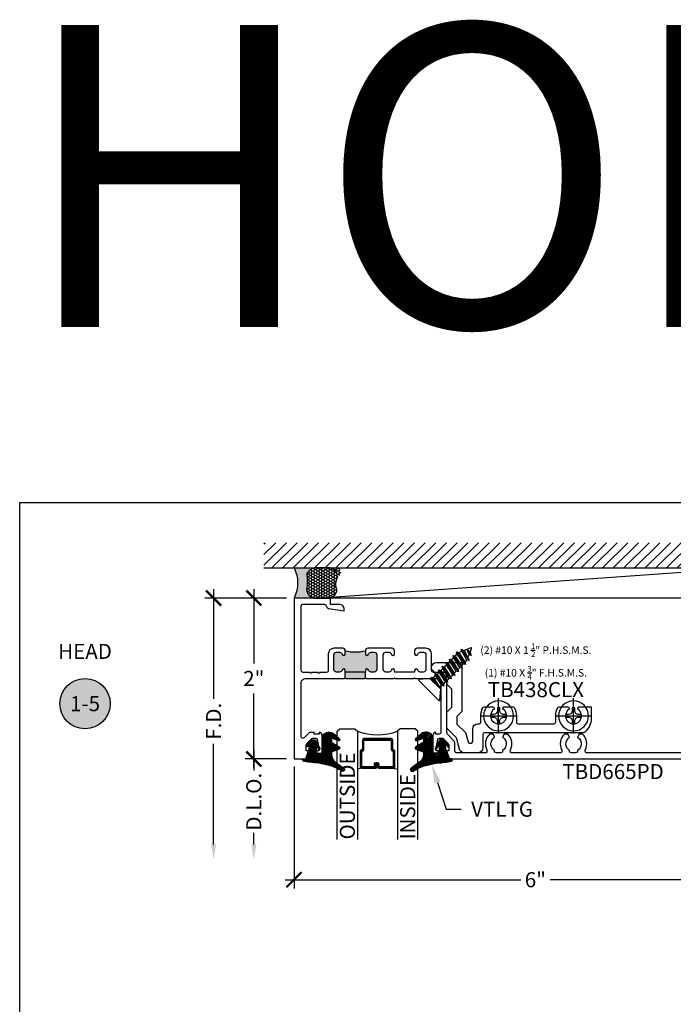
# Model space of a CAD drawing. Units: inches. Extents: x 0 to 341, y -1 to 43.
# Drawn here: x 38 to 46, y 31 to 43 of the extents above; entities that cross this region are included whole.
import ezdxf
from ezdxf import colors
from ezdxf.entities.mleader import LeaderData, LeaderLine
from ezdxf.enums import TextEntityAlignment as Align
from ezdxf.math import Vec2, Vec3

# ---------------------------------------------------------------- set-up
doc = ezdxf.new("R2010")
doc.units = ezdxf.units.IN
doc.header["$LTSCALE"] = 0.25
doc.header["$MEASUREMENT"] = 0
for name, color, linetype in [('Arcadia-Dim', 4, 'Continuous'), ('Arcadia-Profile', 6, 'Continuous'), ('Arcadia-Shade', 8, 'Continuous'), ('Arcadia-Symb', 7, 'Continuous'), ('Arcadia-Symb-Text', 3, 'Continuous'), ('Arcadia-Text', 3, 'Continuous')]:
    doc.layers.add(name, color=color, linetype=linetype)
doc.layers.add('Arcadia-Mview', color=6, linetype='Continuous', plot=False)
doc.styles.get("Standard").update_dxf_attribs({"font": 'ARIALN.TTF'})
doc.dimstyles.new('Arcadia-2', dxfattribs={"dimscale": 2, "dimtxt": 0.0938, "dimasz": 0.0938, "dimexe": 0.0546, "dimexo": 0.0469, "dimgap": 0.0469, "dimtad": 0, "dimtih": 1, "dimdec": 4, "dimzin": 3, "dimdsep": 46, "dimlunit": 4, "dimtxsty": 'Standard', "dimblk": 'ARCHTICK', "dimcen": 0.0469, "dimdle": 0.0546, "dimclrd": 256, "dimclre": 256, "dimclrt": 256, "dimadec": 0, "dimazin": 0, "dimtfac": 0.75, "dimtdec": 4, "dimtix": 1, "dimtmove": 2, "dimatfit": 3, "dimfxl": 1, "dimtolj": 1, "dimtzin": 3, "dimlwd": -3, "dimlwe": -3, "dimarcsym": 0})

# ---------------------------------------------------------------- blocks, each defined once
blk = doc.blocks.new('*U61')
at = {"layer": 'Arcadia-Profile'}
h = blk.add_hatch(color=256, dxfattribs=at)
edge = h.paths.add_edge_path()
edge.add_line((-2.127927463862888e-16, 0.3750000000000013), (-0.2561978488290509, 0.3750000000000013))
edge.add_arc((-0.29687777996701, 0.2172425456151554), 0.1629179892196556, 35.125767951114085, 75.54049043261023, ccw=False)
edge.add_arc((-0.1891877120709747, 0.2930007706583726), 0.0312499999999845, -9.589877105315225, 35.125767951116984, ccw=False)
edge.add_arc((0.3231379503014351, 0.2064404742972084), 0.4883366330377227, 170.4101228946807, 190.9855794753516)
edge.add_arc((-0.2710315728123671, 0.1106123631241158), 0.1148149856163851, -74.4499340415818, 1.3823096407652997, ccw=False)
edge.add_line((-0.2402519359356223, 3.381508036541725e-13), (-4.478639681337881e-13, 3.381508036541725e-13))
edge.add_arc((0.3731777901716714, 0.1874999999997242), 0.4176337068263481, 153.3231490947053, 206.6768509051579, ccw=False)
at = {"layer": 'Arcadia-Shade', "lineweight": -3}
h = blk.add_hatch(dxfattribs=at)
h.set_pattern_fill('HONEY', color=256, scale=0.1666666666666666)
h.set_pattern_definition([(0, (0, 0), (0.03124999999999999, 0.0180421959121758), [0.02083333333333333, -0.04166666666666666]), (120, (0, 0), (-0.03124999999999998, 0.0180421959121758), [0.02083333333333333, -0.04166666666666665]), (59.99999999999999, (0, 0), (6.938893903907227e-18, 0.03608439182435161), [-0.04166666666666666, 0.02083333333333333])])
h.paths.add_polyline_path([(-0.1562500000000304, 0.1133821040536934, -0.09001934690241765), (-0.1583744156327502, 0.2877946912689347, 0.1976228614784662), (-0.1636286172469876, 0.3109811814372582, 0.3863479039469511), (-0.3774029638411894, 0.3588686942368198, 0.246038284005315), (-0.4671145600080555, 0.3680490913405169, 0.6930500567555822), (-0.5865637049108259, 0.2896998368537114, -0.3815087821891778), (-0.528610347021655, 0.1199428811052637, 0.1971983639969435), (-0.5291107394218533, 0.07249129028393798, 0.3883857508250734), (-0.379437106893646, -2.914335439641036e-15), (-0.2402519359368232, -2.914335439641036e-15, 0.3435090603726144)])
at = {"layer": 'Arcadia-Profile'}
blk.add_lwpolyline([(-0.5323692901014043, 0.2329292479401072, -0.1073450320601699), (-0.5389995510678091, 0.2586179536280532, -0.3204104769671941), (-0.4671145600080555, 0.3680490913405169, -0.09541692369342575), (-0.4310222997766036, 0.3750000000000013), (-0.2561978488290509, 0.3750000000000013, -0.1781934081275193), (-0.1636286172469876, 0.3109811814372582, -0.1976228614784485), (-0.1583744156327498, 0.2877946912689368, 0.09001934690241879), (-0.1562500000000304, 0.1133821040536933, -0.3435090603726143), (-0.2402519359368231, -2.909709510369159e-15), (-0.4498642031786138, -2.909709510369159e-15, -0.2294187004830065), (-0.5291107394218533, 0.07249129028393798, -0.1971983639969396), (-0.5286103470216553, 0.1199428811052629, 0.2200532177358061)], format="xyb", close=True, dxfattribs=at)
blk.add_arc((0.3731777901704909, 0.1874999999999978), 0.4176337068251677, 153.3231490946661, 206.6768509053331, dxfattribs=at)
blk = doc.blocks.new('Keynote')
at = {"layer": 'Arcadia-Symb', "lineweight": -3}
h = blk.add_hatch(color=8, dxfattribs=at)
h.dxf.hatch_style = 1
edge = h.paths.add_edge_path()
edge.add_arc((0, -1.387778780781446e-17), 0.15625, 0, 360)
at = {"layer": 'Defpoints', "lineweight": -3}
blk.add_circle((0, 0), 0.15625, dxfattribs=at)
at = {"layer": 'Arcadia-Symb-Text'}
blk.add_attdef('KEYNOTE_BUBBLE', text='', height=0.09375, dxfattribs=at).set_placement((0, 0), align=Align.MIDDLE_CENTER)
blk = doc.blocks.new('*U41')
at = {"layer": 'Arcadia-Shade', "lineweight": -3}
h = blk.add_hatch(dxfattribs=at)
h.set_pattern_fill('ANSI31', color=256, scale=0.1, style=0)
h.set_pattern_definition([(45, (0, 0), (-0.008838834764831846, 0.008838834764831846), [])])
edge = h.paths.add_edge_path()
edge.add_arc((0.1930899357013766, -0.045324832337133), 0.1249999999999966, 125.00075327002571, 180.0000000000018, ccw=False)
edge.add_line((0.121391534985392, 0.05706823058594424), (0.2229322594844447, 0.1281698008123655))
edge.add_arc((0.2092585100351416, 0.1449994056357135), 0.02168425748123221, 309.0932345081797, 483.4163034771272)
edge.add_arc((-0.2035888120187801, 0.8408315677989349), 0.7874303081500544, 288.0104160087418, 300.60598243126765, ccw=False)
edge.add_line((0.03987667464042488, 0.09198509020884416), (-0.106751018358004, 0.06203755659599786))
edge.add_arc((-0.05505205910624247, -1.0326408983833), 1.095898582070247, 92.70392900658544, 101.9167694206917)
edge.add_arc((-0.2759758082084662, 0.0252536965275478), 0.01535506178642695, 110.46620529193, 273.7262407103855)
edge.add_line((-0.2749778929749027, 0.009931095976348558), (-0.2419909883268758, 0.01207943460505589))
edge.add_line((-0.2419909883268758, 0.01207943460505589), (-0.2139341500186092, -0.09547177890997283))
edge.add_line((-0.2139341500186092, -0.09547177890997283), (-0.1989341500186086, -0.1824594630079162))
edge.add_line((-0.1989341500186086, -0.1824594630079162), (-0.2311258031423975, -0.1422244019355254))
edge.add_arc((-0.2389341500186042, -0.1484717789099719), 0.01000000000000051, 38.66293773251981, 218.6629377325198)
edge.add_line((-0.2467424968948109, -0.1547191558844183), (-0.1909341500186059, -0.2244717789099724))
edge.add_line((-0.1909341500186059, -0.2244717789099724), (-0.1339341500186109, -0.2244717789099706))
edge.add_line((-0.1339341500186109, -0.2244717789099706), (-0.07520418150034658, -0.1193490373273658))
edge.add_arc((-0.0839341500186137, -0.1144717789099712), 0.00999999999999909, 330.808782964728, 510.808782964728)
edge.add_line((-0.09266411853688084, -0.1095945204925766), (-0.1239341500186057, -0.165565799239495))
edge.add_line((-0.1239341500186057, -0.165565799239495), (-0.1239341500186057, -0.0674717789099688))
edge.add_arc((-0.1139341500186077, -0.0674717789099688), 0.00999999999999801, 90, 180, ccw=False)
edge.add_line((-0.1139341500186077, -0.05747177890997079), (-0.04791006429861966, -0.05747177890997079))
edge.add_line((-0.04791006429861966, -0.05747177890997079), (-0.04791006429860545, -0.2622443743267731))
edge.add_line((-0.04791006429860545, -0.2622443743267731), (-0.02715172557952172, -0.2957724005653937))
edge.add_arc((0.03755894192545722, -0.2257310205234546), 0.09535861475042133, 227.2654064204752, 321.2329670806935)
edge.add_line((0.1119098987719838, -0.2854403215001469), (0.1673754296168397, -0.2371817166338772))
edge.add_arc((0.1586470429807197, -0.2268912382624911), 0.01349365326298119, 310.3046190222553, 452.7011500885028)
edge.add_line((0.1580111343133836, -0.2134125774036235), (0.08135680564623726, -0.2399083014769765))
edge.add_arc((0.07808993570137604, -0.2304569756036779), 0.009999999999996038, 179.9999999999804, 289.0678124081176, ccw=False)
edge.add_line((0.06808993570138, -0.2304569756036745), (0.06808993570138, -0.1987043645071846))
edge.add_arc((0.07808993570137977, -0.1987043645071829), 0.009999999999999773, 120.0699334952347, 180.00000000001, ccw=False)
edge.add_line((0.07307936898438072, -0.1900502197675511), (0.1645538066225498, -0.1370884556099945))
edge.add_arc((0.1570379565470575, -0.1241072385005427), 0.01500000000000011, 300.0699334952062, 429.4721607270205)
edge.add_line((0.1622978933978345, -0.1100597097383069), (0.07458331113419092, -0.07721598530763174))
edge.add_arc((0.07808993570137596, -0.06785096613281243), 0.009999999999995953, 179.999999999982, 249.4721607270096, ccw=False)
edge.add_line((0.06808993570138, -0.06785096613280928), (0.06808993570138, -0.04532483233713691))
edge = h.paths.add_edge_path(flags=16)
edge.add_arc((0, 0), 0.01190872583356051, 0, 360)
at = {"layer": 'Arcadia-Profile'}
blk.add_lwpolyline([(0.06808993570138, -0.04532483233713691, -0.2446949596688797), (0.121391534985392, 0.05706823058594424), (0.2229322594844447, 0.1281698008123655, 0.9516472527335749), (0.1973165931990764, 0.1630990643284314, -0.05501392621045923), (0.03987667464042488, 0.09198509020884416), (-0.106751018358004, 0.06203755659599786, 0.04022026634964971), (-0.2813447799423514, 0.03963952514413194, 0.8636340776858032), (-0.2749778929749027, 0.009931095976348558), (-0.2419909883268758, 0.01207943460505589), (-0.2139341500186092, -0.09547177890997283), (-0.1989341500186086, -0.1824594630079162), (-0.2311258031423975, -0.1422244019355254, 0.9999999999999999), (-0.2467424968948109, -0.1547191558844183), (-0.1909341500186059, -0.2244717789099724), (-0.1339341500186109, -0.2244717789099706), (-0.07520418150034658, -0.1193490373273658, 1.000000000000001), (-0.09266411853688084, -0.1095945204925766), (-0.1239341500186057, -0.165565799239495), (-0.1239341500186057, -0.0674717789099688, -0.414213562373095), (-0.1139341500186077, -0.05747177890997079), (-0.04791006429861966, -0.05747177890997079), (-0.04791006429860545, -0.2622443743267731), (-0.02715172557952172, -0.2957724005653937, 0.4346440815604416), (0.1119098987719838, -0.2854403215001469), (0.1673754296168397, -0.2371817166338772, 0.7159067891577939), (0.1580111343133836, -0.2134125774036235), (0.08135680564623726, -0.2399083014769765, -0.5154082748586721), (0.06808993570138, -0.2304569756036745), (0.06808993570138, -0.1987043645071846, -0.2676221684807475), (0.07307936898438072, -0.1900502197675511), (0.1645538066225498, -0.1370884556099945, 0.6334094688063163), (0.1622978933978345, -0.1100597097383069), (0.07458331113419092, -0.07721598530763174, -0.3127685263671316), (0.06808993570138, -0.06785096613280928)], format="xyb", close=True, dxfattribs=at)
blk.add_circle((0, 0), 0.01190872583356051, dxfattribs=at)
blk = doc.blocks.new('_ArchTick')
at = {"color": 0, "linetype": 'ByBlock', "lineweight": -3, "const_width": 0.15}
blk.add_lwpolyline([(-0.5, -0.5), (0.5, 0.5)], dxfattribs=at)
blk = doc.blocks.new('*D139')
at = {"layer": 'Arcadia-Dim', "lineweight": -3, "transparency": 16777216}
for p, q in [((41.40995000054699, 34.037025585864), (41.40995000054699, 32.521625585864)), ((47.40995000054699, 34.037025585864), (47.40995000054699, 32.521625585864)), ((41.30075000054699, 32.630825585864), (44.22714877271616, 32.630825585864)), ((47.51915000054699, 32.630825585864), (44.59275122837782, 32.630825585864))]:
    blk.add_line(p, q, dxfattribs=at)
at = {"layer": 'Defpoints', "color": 0, "lineweight": -3, "transparency": 16777216}
for p in [(41.40995000054699, 34.130825585864), (47.40995000054699, 34.130825585864), (41.40995000054699, 32.630825585864)]:
    blk.add_point(p, dxfattribs=at)
at = {"layer": 'Arcadia-Dim', "lineweight": -3, "transparency": 16777216, "xscale": 0.1876, "yscale": 0.1876, "zscale": 0.1876, "rotation": 180}
blk.add_blockref('_ArchTick', (41.40995000054699, 32.630825585864), dxfattribs=at)
at = {"layer": 'Arcadia-Dim', "lineweight": -3, "transparency": 16777216, "xscale": 0.1876, "yscale": 0.1876, "zscale": 0.1876}
blk.add_blockref('_ArchTick', (47.40995000054699, 32.630825585864), dxfattribs=at)
at = {"layer": 'Arcadia-Dim', "lineweight": -3, "transparency": 16777216, "insert": (44.40995000054699, 32.630825585864), "char_height": 0.1876, "attachment_point": 5}
blk.add_mtext('\\A1;6"', dxfattribs=at)
blk = doc.blocks.new('*U33')
at = {"layer": 'Arcadia-Profile'}
for p, q in [((0.1399201027394241, -0.09519377104266802), (0.1159999999999997, 0.04832023439066013)), ((0.1217818473404009, 0.0716362181812098), (0.1580562840411233, 0.07163662225405076)), ((0.2033752635564383, -0.09519336696982705), (0.1716450599495971, 0.09517908512367868)), ((0.1852370081574151, 0.07163662225405076), (0.2215114448581375, 0.07163702632689173)), ((0.2668304243734525, -0.09519296289698609), (0.2351002207666113, 0.09517948919651964)), ((0.2486921689744293, 0.07163702632689173), (0.2849666056751516, 0.0716374303997327)), ((0.3302855851904667, -0.09519255882414512), (0.2985553815836255, 0.0951798932693606)), ((0.3121473297914434, 0.0716374303997327), (0.3484217664921658, 0.07163783447257366)), ((0.3937407460074809, -0.09519215475130416), (0.3620105424006397, 0.09518029734220157)), ((0.3756024906084576, 0.07163783447257366), (0.41187692730918, 0.07163823854541462)), ((0.4571959068244951, -0.0951917506784632), (0.4254657032176539, 0.09518070141504253)), ((0.4390576514254718, 0.07163823854541462), (0.4753320881261942, 0.07163864261825559)), ((0.5206510676415093, -0.09519134660562223), (0.4889208640346681, 0.0951811054878835)), ((0.502512812242486, 0.07163864261825559), (0.5387862728432253, 0.0716391612193572)), ((0.5841073264558503, -0.09519134660562223), (0.5523771228490091, 0.0951811054878835)), ((0.565969071056827, 0.07163864261825559), (0.6025822053412213, 0.06796136132205)), ((0.6477271996665621, -0.07812223509892746), (0.6161720793493828, 0.09150320641465548)), ((0.6338692714300578, 0.05470330655017364), (0.6663547120538169, 0.04045411001368393)), ((0.7015759652278319, -0.02595405496381176), (0.6799436099619811, 0.06399606195838636)), ((0.1159999999999997, -0.07165181920033525), (0.1263281545316062, -0.07165181920033525)), ((0.1535119289475375, -0.07165141512749429), (0.1897833153486204, -0.07165141512749429)), ((0.2169670897645517, -0.07165101105465332), (0.2532384761656346, -0.07165101105465332)), ((0.2804222505815659, -0.07165060698181236), (0.3166936369826487, -0.07165060698181236)), ((0.3438774113985801, -0.0716502029089714), (0.3801487977996629, -0.0716502029089714)), ((0.4073325722155943, -0.07164979883613043), (0.4436039586166771, -0.07164979883613043)), ((0.4707877330326085, -0.07164939476328946), (0.5070591194336913, -0.07164939476328946)), ((0.5342419177496396, -0.07164887616220028), (0.5705133041507224, -0.07164887616220028)), ((0.5976991526639637, -0.07164887616220028), (0.6341342754611219, -0.054579871405247))]:
    blk.add_line(p, q, dxfattribs=at)
blk.add_lwpolyline([(0.1159999999999997, -0.09516444278339264), (0.01568032940021169, -0.17934264138351, -0.6666835891754355), (0, -0.1720177289099638), (0, 0.1720177289099638, -0.6666835891766971), (0.01568032940021169, 0.1793426413835117), (0.1159999999999997, 0.09516444278339264)], format="xyb", close=True, dxfattribs=at)
for points in [[(0.1159999999999997, -0.02500525012544408), (0.1263281545316062, -0.07165181920033525), (0.1399201027394241, -0.09519377104266802), (0.1535120509472279, -0.07165181920033525), (0.1217818473404009, 0.0716362181812098), (0.1159999999999997, 0.08165089188714347)], [(0.7015759652278319, -0.02595405496381176), (0.6994123758099988, 0.0262058343088647), (0.6799436099619811, 0.06399606195838636), (0.6663556881537858, 0.04045462093862184), (0.7015759652278319, -0.02595354209425693)]]:
    blk.add_lwpolyline(points, dxfattribs=at)
for points in [[(0.2033752635564383, -0.09519336696982705), (0.2169672117642421, -0.07165141512749429), (0.1852370081574151, 0.07163662225405076), (0.1716450599495971, 0.09517908512367868), (0.1580572601411063, 0.07163765178007786), (0.1897833153486204, -0.07165141512749429)], [(0.2668304243734525, -0.09519296289698609), (0.2804223725812562, -0.07165101105465332), (0.2486921689744293, 0.07163702632689173), (0.2351002207666113, 0.09517948919651964), (0.2215124209581205, 0.07163805585291882), (0.2532384761656346, -0.07165101105465332)], [(0.3302855851904667, -0.09519255882414512), (0.3438775333982704, -0.07165060698181236), (0.3121473297914434, 0.0716374303997327), (0.2985553815836255, 0.0951798932693606), (0.2849675817751347, 0.07163845992575979), (0.3166936369826487, -0.07165060698181236)], [(0.3937407460074809, -0.09519215475130416), (0.4073326942152846, -0.0716502029089714), (0.3756024906084576, 0.07163783447257366), (0.3620105424006397, 0.09518029734220157), (0.3484227425921489, 0.07163886399860075), (0.3801487977996629, -0.0716502029089714)], [(0.4571959068244951, -0.0951917506784632), (0.4707878550322988, -0.07164979883613043), (0.4390576514254718, 0.07163823854541462), (0.4254657032176539, 0.09518070141504253), (0.4118779034091631, 0.07163926807144172), (0.4436039586166771, -0.07164979883613043)], [(0.5206510676415093, -0.09519134660562223), (0.534243015849313, -0.07164939476328946), (0.502512812242486, 0.07163864261825559), (0.4889208640346681, 0.0951811054878835), (0.4753330642261773, 0.07163967214428268), (0.5070591194336913, -0.07164939476328946)], [(0.5841073264558503, -0.09519134660562223), (0.5976991526639637, -0.07164939476328946), (0.565969071056827, 0.07163864261825559), (0.5523771228490091, 0.0951811054878835), (0.5387893230405325, 0.07163967214428268), (0.5705153783503931, -0.07164939476328946)], [(0.6338692714300578, 0.05470330655017364), (0.6161720793493828, 0.09150320641465548), (0.6025842794385454, 0.06796176539489274), (0.6341363495584318, -0.05458028315423924), (0.6477271996665621, -0.07812223509892746), (0.6623088865400177, -0.04262144355330832)]]:
    blk.add_lwpolyline(points, close=True, dxfattribs=at)
blk.add_lwpolyline([(0.6994123758099988, 0.0262058343088647), (0.7450547750566585, 0.007304887154795381, -0.6650554376696989), (0.7451199790961738, -0.007468687032666566), (0.6623088865400177, -0.04262103559120867)], format="xyb", dxfattribs=at)
blk = doc.blocks.new('Dynblock #10-16 PHSMS')
at = {"layer": 'Arcadia-Profile', "lineweight": -3}
for p, q in [((0, 0.2177500000000006), (0, -0.2177500000000006)), ((-0.2177499999999952, 0), (0.2177499999999952, 0))]:
    blk.add_line(p, q, dxfattribs=at)
at = {"layer": 'Arcadia-Profile'}
blk.add_lwpolyline([(-0.06529994999999644, -0.01549999999999585), (-0.09900000000000375, -0.01549999999999585), (-0.09900000000000375, 0.01550000000000296), (-0.06529994999999644, 0.01550000000000296, 0.414213562373095), (-0.01549994999999171, 0.06530000000000236), (-0.01549994999999171, 0.0990000000000002), (0.01550000999999668, 0.0990000000000002), (0.01550000999999668, 0.06530000000000236, 0.4142135623731193), (0.06530001000000141, 0.01550000000000296), (0.09900000000000375, 0.01550000000000296), (0.09900000000000375, -0.01549999999999585), (0.06530001000000141, -0.01549999999999585, 0.4142135623731193), (0.01550000999999668, -0.06529999999999525), (0.01550000999999668, -0.0990000000000002), (-0.01549994999999171, -0.0990000000000002), (-0.01549994999999171, -0.06529999999999525, 0.414213562373095)], format="xyb", close=True, dxfattribs=at)
blk.add_circle((0, 0), 0.1865, dxfattribs=at)
blk = doc.blocks.new('*U54')
at = {"layer": 'Arcadia-Shade', "lineweight": -3}
h = blk.add_hatch(dxfattribs=at)
h.set_pattern_fill('ANSI31', color=256, scale=0.1, style=0)
h.set_pattern_definition([(45, (-12.49009266438067, -10.79891664900023), (-0.008838834764831844, 0.008838834764831846), [])])
edge = h.paths.add_edge_path()
edge.add_line((0.4990101755819475, 0.4231735081145906), (0.5229919129157176, 0.4231735081145942))
edge.add_arc((0.5229919129157188, 0.4428585081146329), 0.0196850000000387, 269.9999999999964, 359.9999999999984)
edge.add_line((0.5426769129157575, 0.4428585081146323), (0.5426769129157575, 0.4678350471943489))
edge.add_line((0.5426769129157575, 0.4678350471943489), (0.5229919129157176, 0.4678350471943489))
edge.add_line((0.5229919129157176, 0.4678350471943489), (0.5229919129157176, 0.4428585081146323))
edge.add_line((0.5229919129157176, 0.4428585081146323), (0.4990101755819475, 0.4428585081146323))
edge.add_line((0.4990101755819475, 0.4428585081146323), (0.4990101755819475, 0.4709398485059637))
edge.add_arc((0.4793251755819324, 0.4709398485059975), 0.01968500000001505, 359.9999999999018, 449.9999999999018)
edge.add_line((0.4793251755819662, 0.4906248485060125), (0.3036396249998071, 0.490624848506009))
edge.add_arc((0.3036396249998071, 0.4709398485059708), 0.01968500000003814, 90, 180)
edge.add_line((0.283954624999769, 0.4709398485059708), (0.283954624999769, 0.2804493590514383))
edge.add_arc((0.303639624999787, 0.2804493590514366), 0.01968500000001799, 179.999999999995, 245.4529343159603)
edge.add_line((0.2954616769582296, 0.2625434831770121), (0.3114055047094731, 0.2552616391696496))
edge.add_line((0.3114055047094731, 0.2552616391696496), (0.3114055047094731, 0.1403427404737307))
edge.add_arc((0.3310905047094527, 0.1403427404737325), 0.01968499999997952, 180.0000000000052, 270.0000000000052)
edge.add_line((0.3310905047094544, 0.120657740473753), (0.6689044952901374, 0.1206577404737494))
edge.add_arc((0.6689044952901383, 0.1403427404737316), 0.01968499999998219, 269.9999999999974, 359.9999999999974)
edge.add_line((0.6885894952901205, 0.1403427404737307), (0.6885894952901205, 0.2552616391696496))
edge.add_line((0.6885894952901205, 0.2552616391696496), (0.704533323041309, 0.2625434831770193))
edge.add_arc((0.6963553749997617, 0.2804493590514353), 0.01968500000000608, 294.547065684023, 359.9999999999882)
edge.add_line((0.7160403749997678, 0.2804493590514312), (0.716040374999766, 0.4709398485059708))
edge.add_arc((0.6963553749997844, 0.4709398485059705), 0.01968499999998163, 9.69435005780996e-13, 89.99999999999902)
edge.add_line((0.6963553749997847, 0.4906248485059521), (0.5206706869997985, 0.490624848506009))
edge.add_arc((0.5206706869997967, 0.470939848505969), 0.01968500000003992, 89.99999999999483, 179.9999999999948)
edge.add_line((0.5009856869997568, 0.4709398485059708), (0.5009856869997568, 0.4467743214448809))
edge.add_line((0.5009856869997568, 0.4467743214448809), (0.5206706869997985, 0.4467743214448809))
edge.add_line((0.5206706869997985, 0.4467743214448809), (0.5206706869997985, 0.4709398485059708))
edge.add_line((0.5206706869997985, 0.4709398485059708), (0.6963553749997847, 0.4709398485059708))
edge.add_line((0.6963553749997847, 0.4709398485059708), (0.6963553749997847, 0.2804493590514312))
edge.add_line((0.6963553749997847, 0.2804493590514312), (0.680411547248598, 0.2731675150440154))
edge.add_arc((0.6885894952901109, 0.2552616391696195), 0.0196849999999735, 114.5470656839565, 179.9999999999124)
edge.add_line((0.6689044952901374, 0.2552616391696496), (0.6689044952901374, 0.1403427404737307))
edge.add_line((0.6689044952901374, 0.1403427404737307), (0.3310905047094544, 0.1403427404737307))
edge.add_line((0.3310905047094544, 0.1403427404737307), (0.3310905047094544, 0.2552616391696496))
edge.add_arc((0.3114055047094884, 0.2552616391696172), 0.01968499999996604, 9.435834056275837e-11, 65.45293431605756)
edge.add_line((0.3195834527509939, 0.2731675150440083), (0.3036396249998071, 0.2804493590514312))
edge.add_line((0.3036396249998071, 0.2804493590514312), (0.3036396249998071, 0.4709398485059708))
edge.add_line((0.3036396249998071, 0.4709398485059708), (0.4793251755819662, 0.4709398485059708))
edge.add_line((0.4793251755819662, 0.4709398485059708), (0.4793251755819662, 0.4428585081146323))
edge.add_arc((0.4990101755819777, 0.4428585081146021), 0.0196850000000115, 179.9999999999121, 269.9999999999121)
at = {"layer": 'Arcadia-Profile'}
for p, q in [((0.3036401249998059, 0.4906248485060125), (0.2499984999997943, 0.5)), ((0.6963553749997847, 0.4906248485060125), (0.7499969999997981, 0.5)), ((0.7080073700573754, 0.2645833502219332), (0.7122213838292525, 0.2687973639938086))]:
    blk.add_line(p, q, dxfattribs=at)
for points in [[(-2.750000377082188e-06, 1.37499999999725), (-1.500000205711949e-06, 0.03125), (0.03124849999979429, 0), (0.2187484999997943, 0), (0.2499984999997943, 0.03125), (0.2499972499996229, 1.37499999999725)], [(0.9999987499998286, 1.37499999999725), (1, 0.03125), (0.96875, 0), (0.78125, 0), (0.75, 0.03125), (0.7499987499998286, 1.37499999999725)]]:
    blk.add_lwpolyline(points, dxfattribs=at)
blk.add_lwpolyline([(0.4990101755819475, 0.4231735081145906), (0.5229919129157176, 0.4231735081145942, 0.4142135623731049), (0.5426769129157575, 0.4428585081146323), (0.5426769129157575, 0.4678350471943489), (0.5229919129157176, 0.4678350471943489), (0.5229919129157176, 0.4428585081146323), (0.4990101755819475, 0.4428585081146323), (0.4990101755819475, 0.4709398485059637, 0.414213562373095), (0.4793251755819662, 0.4906248485060125), (0.3036396249998071, 0.490624848506009, 0.414213562373095), (0.283954624999769, 0.4709398485059708), (0.283954624999769, 0.2804493590514383, 0.2936188569408289), (0.2954616769582296, 0.2625434831770121), (0.3114055047094731, 0.2552616391696496), (0.3114055047094731, 0.1403427404737307, 0.414213562373095), (0.3310905047094544, 0.120657740473753), (0.6689044952901374, 0.1206577404737494, 0.414213562373095), (0.6885894952901205, 0.1403427404737307), (0.6885894952901205, 0.2552616391696496), (0.704533323041309, 0.2625434831770193, 0.2936188569408282), (0.7160403749997678, 0.2804493590514312), (0.716040374999766, 0.4709398485059708, 0.4142135623730852), (0.6963553749997847, 0.4906248485059521), (0.5206706869997985, 0.490624848506009, 0.414213562373095), (0.5009856869997568, 0.4709398485059708), (0.5009856869997568, 0.4467743214448809), (0.5206706869997985, 0.4467743214448809), (0.5206706869997985, 0.4709398485059708), (0.6963553749997847, 0.4709398485059708), (0.6963553749997847, 0.2804493590514312), (0.680411547248598, 0.2731675150440154, 0.2936188569407848), (0.6689044952901374, 0.2552616391696496), (0.6689044952901374, 0.1403427404737307), (0.3310905047094544, 0.1403427404737307), (0.3310905047094544, 0.2552616391696496, 0.293618856940819), (0.3195834527509939, 0.2731675150440083), (0.3036396249998071, 0.2804493590514312), (0.3036396249998071, 0.4709398485059708), (0.4793251755819662, 0.4709398485059708), (0.4793251755819662, 0.4428585081146323, 0.4142135623730945)], format="xyb", close=True, dxfattribs=at)
blk.add_arc((0.4999992499998971, -0.6625220109668888), 0.7374409998105559, 70.18348207574029, 109.8165179242614, dxfattribs=at)
blk = doc.blocks.new('Clip TB438CLX')
at = {"layer": 'Arcadia-Profile'}
blk.add_lwpolyline([(-0.06453470314784227, -0.1117773847034726), (-0.05000000000001137, -0.08660254037848603, -3.732050807567996), (0.05000000000001137, -0.08660254037848603), (0.06453470314784227, -0.1117773847034869), (0.1788236887467747, -0.1117773847034869, 0.2812371406262433), (0.1966170906121221, -0.1009094627834344, 0.1191019670660431), (0.2210000000000321, 0), (0.2210000000000605, 0.07799999999951979, -0.4142135623731991), (0.2410000000000423, 0.09799999999953002), (0.6850000000000591, 0.09799999999953002, -0.414213562373095), (0.7100000000000577, 0.07299999999953144), (0.7099999999999795, -1.13686837721616e-13, 0.1191019670659106), (0.7343829093878469, -0.1009094627834273, 0.2812371406262433), (0.7521763112532085, -0.1117773847034584), (0.8664652968521409, -0.1117773847034584), (0.8810000000000286, -0.0866025403785784, -3.732050807570495), (0.9809999999999945, -0.08660254037854287), (0.9955347031478254, -0.1117773847035437), (1.151999999999987, -0.1117773847027763), (1.151999999999987, 0.03077738470292957, 0.2326479831327795), (1.065881481791322, 0.2058430462981775, 0.1656067294507799), (1.053675012850988, 0.2099999999999511), (-0.1770000000000209, 0.209999999999944, -0.414213562373095), (-0.1970000000000169, 0.2299999999999471), (-0.1970000000000027, 0.398999999999532, 0.414213562373095), (-0.2590000000000146, 0.4609999999995296), (-0.4254221023597893, 0.4609999999995296, 0.3394542588633412), (-0.4853095035897041, 0.4150467807958975), (-0.5233308443149554, 0.2731492054373064), (-0.6424949999999967, 0.153985049752265), (-0.6424949999999967, -0.04526875239463379), (-0.5804949999999849, -0.1072687523946172), (-0.5804949999999849, -0.3307312476054847), (-0.6424949999999967, -0.3927312476054823), (-0.6424949999999967, -0.5190000000004886, -0.4142135623739275), (-0.6624950000000354, -0.5390000000004846), (-0.7709999999999582, -0.5390000000004704, 0.9999999999999999), (-0.7709999999999582, -0.6640000000004704), (-0.4554949999999849, -0.6640000000004989), (-0.4554949999999849, -0.0554920570979931), (-0.5174949999999967, 0.006507942902004515), (-0.5174949999999967, 0.1022083544556409), (-0.4112589102939523, 0.2084444441616853), (-0.3805664315109993, 0.3229903343899352, -0.339454258863545), (-0.3612479149851993, 0.3378139534878954), (-0.3419629770136794, 0.3378139534878954, -0.414213562373095), (-0.3219629770136834, 0.3178139534878994), (-0.3219629770136976, 0.1599999999995134, 0.4142135623730615), (-0.2599629770136858, 0.09799999999953002), (-0.2409999999999854, 0.09799999999953002, -0.4142135623723669), (-0.2210000000000392, 0.07799999999951979), (-0.2210000000000036, -5.684341886080801e-14, 0.1191019670659842), (-0.1966170906121221, -0.1009094627834344, 0.2812371406262433), (-0.1788236887467747, -0.1117773847034726)], format="xyb", close=True, dxfattribs=at)
blk = doc.blocks.new('*D106')
at = {"layer": 'Arcadia-Dim', "lineweight": -3, "transparency": 16777216}
for p, q in [((40.90995000054707, 36.24002558586402), (40.90995000054707, 35.31880948763755)), ((41.316150000547, 36.13082558586402), (40.80075000054707, 36.13082558586402)), ((40.90995000054707, 34.02162558586402), (40.90995000054707, 34.94284168409048)), ((41.316150000547, 34.13082558586402), (40.80075000054707, 34.13082558586402))]:
    blk.add_line(p, q, dxfattribs=at)
at = {"layer": 'Defpoints', "color": 0, "lineweight": -3, "transparency": 16777216}
for p in [(41.40995000054701, 36.13082558586402), (40.90995000054707, 34.13082558586402), (41.40995000054701, 34.13082558586402)]:
    blk.add_point(p, dxfattribs=at)
at = {"layer": 'Arcadia-Dim', "lineweight": -3, "transparency": 16777216, "xscale": 0.1876, "yscale": 0.1876, "zscale": 0.1876}
for p, rotation in [((40.90995000054707, 36.13082558586402), 90), ((40.90995000054707, 34.13082558586402), 270)]:
    blk.add_blockref('_ArchTick', p, dxfattribs=dict(at, rotation=rotation))
at = {"layer": 'Arcadia-Dim', "lineweight": -3, "transparency": 16777216, "insert": (40.90995000054707, 35.130825585864), "char_height": 0.1876, "attachment_point": 5}
blk.add_mtext('\\A1;2"', dxfattribs=at)
blk = doc.blocks.new('*D107')
at = {"layer": 'Arcadia-Dim', "lineweight": -3, "transparency": 16777216}
for p, q in [((40.40995000054708, 36.24002558586402), (40.40995000054708, 34.87814632256389)), ((41.316150000547, 36.13082558586402), (40.30075000054708, 36.13082558586402)), ((40.40995000054708, 33.06842558586677), (40.40995000054708, 34.3211048491669))]:
    blk.add_line(p, q, dxfattribs=at)
blk.add_solid([(40.37868333388042, 33.06842558586677), (40.44121666721375, 33.06842558586677), (40.40995000054708, 32.88082558586677)], dxfattribs=at)
at = {"layer": 'Defpoints', "color": 0, "lineweight": -3, "transparency": 16777216}
for p in [(41.40995000054701, 36.13082558586402), (40.40995000054708, 32.88082558586677), (41.94794975054698, 32.88082558586677)]:
    blk.add_point(p, dxfattribs=at)
at = {"layer": 'Arcadia-Dim', "lineweight": -3, "transparency": 16777216, "xscale": 0.1876, "yscale": 0.1876, "zscale": 0.1876, "rotation": 90}
blk.add_blockref('_ArchTick', (40.40995000054708, 36.13082558586402), dxfattribs=at)
at = {"layer": 'Arcadia-Dim', "lineweight": -3, "transparency": 16777216, "insert": (40.40995000054708, 34.59962558586538), "char_height": 0.1876, "attachment_point": 5, "rotation": 90}
blk.add_mtext('\\A1;F.D.', dxfattribs=at)
blk = doc.blocks.new('*D108')
at = {"layer": 'Arcadia-Dim', "lineweight": -3, "transparency": 16777216}
for p, q in [((40.90995000054708, 34.24002558586402), (40.90995000054708, 33.98672654084493)), ((41.316150000547, 34.13082558586402), (40.80075000054708, 34.13082558586402)), ((40.90995000054708, 33.06842558586677), (40.90995000054708, 33.21252463088586))]:
    blk.add_line(p, q, dxfattribs=at)
blk.add_solid([(40.87868333388042, 33.06842558586677), (40.94121666721375, 33.06842558586677), (40.90995000054708, 32.88082558586677)], dxfattribs=at)
at = {"layer": 'Defpoints', "color": 0, "lineweight": -3, "transparency": 16777216}
for p in [(41.40995000054701, 34.13082558586402), (40.90995000054708, 32.88082558586677), (41.94794975054698, 32.88082558586677)]:
    blk.add_point(p, dxfattribs=at)
at = {"layer": 'Arcadia-Dim', "lineweight": -3, "transparency": 16777216, "xscale": 0.1876, "yscale": 0.1876, "zscale": 0.1876, "rotation": 90}
blk.add_blockref('_ArchTick', (40.90995000054708, 34.13082558586402), dxfattribs=at)
at = {"layer": 'Arcadia-Dim', "lineweight": -3, "transparency": 16777216, "insert": (40.90995000054708, 33.59962558586538), "char_height": 0.1876, "attachment_point": 5, "rotation": 90}
blk.add_mtext('\\A1;D.L.O.', dxfattribs=at)

msp = doc.modelspace()

# ---------------------------------------------------------------- hatches: boundary and pattern name
at = {"layer": 'Arcadia-Profile', "lineweight": -3}
h = msp.add_hatch(color=256, dxfattribs=at)
h.dxf.hatch_style = 1
h.paths.add_polyline_path([(42.29702222430866, 35.21082558610506), (42.29702222430866, 35.23082558610501, -0.8968093552173848), (42.33655147857998, 35.23513931159543, 0.3518819824650768), (42.36682182270118, 35.21082558610505), (42.40702222473352, 35.21082558610505, 0.4142135623730548), (42.43802222473353, 35.24182558610507), (42.43802222473352, 35.42585058684639, 0.414213562373239), (42.40702222473352, 35.45685058684637), (42.36682182270197, 35.45685058684635, 0.3518819824695083), (42.33655147858134, 35.432536861356, -0.8968093552254743), (42.2970222243086, 35.43685058684628), (42.29702222430866, 35.47582558699825, -0.1249999996269333), (42.04702222355537, 35.4758255869975), (42.04702222355534, 35.43685058684608, -0.8968093552186662), (42.00749296928404, 35.43253686135574, 0.3518819824657339), (41.9772226251628, 35.45685058684628), (41.93702222313057, 35.45685058684632, 0.4142135623734168), (41.90602222313055, 35.42585058684634), (41.90602222313056, 35.241825586105, 0.4142135623732909), (41.93702222313056, 35.21082558610502), (41.97722262516203, 35.21082558610505, 0.3518819824694541), (42.00749296928266, 35.23513931159541, -0.8968093552254515), (42.04702222355539, 35.23082558610513), (42.04702222355537, 35.21082558610506)])
h.paths.add_polyline_path([(42.04702222355537, 35.21082558610506), (42.04702222355537, 35.14082558589412), (42.05702222358548, 35.130825585864), (42.28702222427854, 35.130825585864), (42.29702222430866, 35.14082558589412), (42.29702222430866, 35.21082558610506)])
at = {"layer": 'Arcadia-Shade'}
h = msp.add_hatch(dxfattribs=at)
h.set_pattern_fill('ANSI31', color=256, scale=0.75, angle=-1.272221872585407e-14, style=0)
h.set_pattern_definition([(44.99999999999999, (-96.18271711832003, -67.00375960581714), (-0.06629126073623881, 0.06629126073623885), [])])
h.paths.add_polyline_path([(47.78495000054699, 36.505825585864), (47.78495000054699, 36.818325585864), (41.03495000054699, 36.818325585864), (41.03495000054699, 36.505825585864)])

# ---------------------------------------------------------------- linework, layer by layer
at = {"layer": 'Arcadia-Mview', "lineweight": -3}
msp.add_lwpolyline([(38, 37.31832558586399), (70, 37.31832558586399), (70, 0), (38, 0)], close=True, dxfattribs=at)
at = {"layer": 'Arcadia-Profile', "lineweight": -3}
for p, q in [((42.04702222355537, 35.14082558589412), (42.04702222355537, 35.21082558610506)), ((42.29702222430866, 35.14082558589412), (42.29702222430866, 35.21082558610506))]:
    msp.add_line(p, q, dxfattribs=at)
at = {"layer": 'Arcadia-Profile'}
msp.add_lwpolyline([(46.36555760703479, 34.20582558586405), (45.05256815700117, 34.20582558586403, -0.563419702251887), (45.03041126241181, 34.2424045332324, 0.3358053708919162), (44.99742327465189, 34.438825585864), (44.95345779042552, 34.43882558586402), (44.9364371205237, 34.4093449208152, 0.3865446749125324), (44.93929531585309, 34.39620022224846, -0.5360723412179432), (44.9341757581228, 34.23804811375702), (44.93417575812274, 34.21748951133971, -0.2332785095135478), (44.83417575812278, 34.21748951133974), (44.83417575812278, 34.23804811375701, -0.5360723412180417), (44.82905620039251, 34.39620022224843, 0.3865446749086731), (44.8319143957219, 34.40934492081514), (44.81489372582005, 34.43882558586402), (44.77092824159369, 34.43882558586402, 0.335805370891912), (44.73794025383374, 34.24240453323241, -0.5634197022508968), (44.71578335924452, 34.20582558586403), (44.1215681570011, 34.205825585864, -0.5634197022494808), (44.09941126241191, 34.24240453323237, 0.3358053708921225), (44.06642327465187, 34.43882558586402), (44.0224577904256, 34.43882558586402), (44.00543712052374, 34.40934492081517, 0.3865446749094797), (44.00829531585311, 34.39620022224842, -0.5360723412178032), (44.00317575812279, 34.23804811375702), (44.00317575812279, 34.21748951133974, -0.2332785095136997), (43.90317575812276, 34.21748951133974), (43.90317575812285, 34.238048113757, -0.5360723412182558), (43.8980562003925, 34.39620022224843, 0.3865446749086731), (43.90091439572189, 34.40934492081514), (43.88389372582007, 34.43882558586402), (43.83992824159376, 34.43882558586402, 0.3358053708920977), (43.80694025383384, 34.24240453323243, -0.5634197022498937), (43.78478335924459, 34.20582558586404), (43.43390000054695, 34.20582558586401, -0.4142135623725019), (43.40890000054697, 34.23082558586403), (43.40890000054694, 34.32574842134859, 0.1990202627218869), (43.3942406589074, 34.36111843501338), (43.32561434218655, 34.42968779539731, -0.1990202627211898), (43.31095500054702, 34.46505780906212), (43.31095500054699, 35.10582558586395, 0.4142135623731366), (43.210955000547, 35.20582558586395), (43.14502222678847, 35.205825585864, -0.4142135623728453), (43.12002222678849, 35.23082558586398), (43.12002222678846, 35.43682558699658, 0.4142135623729502), (43.05002222678846, 35.50682558699661), (42.94002222615274, 35.50682558699653, 0.4142135623730699), (42.90902222615274, 35.47582558699654), (42.90902222615274, 35.43685058684634, 0.8968093552246985), (42.94855148042544, 35.43253686135596, -0.3518819824696467), (42.9788218245461, 35.45685058684631), (43.01902222657758, 35.45685058684629, -0.4142135623727174), (43.05002222657755, 35.42585058684629), (43.05002222657755, 35.24182558610505, -0.4142135623727007), (43.01902222657757, 35.21082558610505), (42.9788218245461, 35.21082558610503, -0.3518819824695919), (42.94855148042414, 35.2351393115951, 0.8968093552248576), (42.90902222615274, 35.23082558610501), (42.90902222615274, 35.21082558610506), (42.65902222539945, 35.21082558610506), (42.65902222539945, 35.23082558610498, 0.8968093552242313), (42.61949297112668, 35.2351393115954, -0.3518819824695913), (42.58922262700609, 35.21082558610505), (42.54902222497463, 35.21082558610502, -0.4142135623738), (42.51802222497458, 35.24182558610501), (42.51802222497457, 35.42585058684634, -0.4142135623727005), (42.54902222497456, 35.45685058684634), (42.58922262700609, 35.45685058684638, -0.3518819824696335), (42.61949297112807, 35.43253686135627, 0.8968093552253269), (42.65902222539948, 35.43685058684633), (42.65902222539945, 35.47582558699661, 0.4142135623728937), (42.6280222253995, 35.50682558699659), (42.32802222430872, 35.50682558699726, 0.4142135623734979), (42.29702222430866, 35.47582558699727), (42.2970222243086, 35.43685058684633, 0.8968093552256412), (42.33655147858133, 35.43253686135596, -0.3518819824698115), (42.36682182270196, 35.45685058684635), (42.40702222473347, 35.45685058684637, -0.4142135623737999), (42.43802222473352, 35.42585058684638), (42.43802222473353, 35.24182558610505, -0.4142135623727007), (42.40702222473355, 35.21082558610505), (42.36682182270201, 35.21082558610505, -0.3518819824695919), (42.33655147858006, 35.2351393115951, 0.8968093552248576), (42.29702222430866, 35.23082558610501), (42.29702222430866, 35.21082558610506), (42.04702222355537, 35.21082558610506), (42.04702222355539, 35.23082558610508, 0.8968093552258066), (42.00749296928267, 35.23513931159545, -0.3518819824697211), (41.97722262516204, 35.21082558610505), (41.9370222231306, 35.21082558610502, -0.4142135623738), (41.90602222313056, 35.24182558610501), (41.90602222313055, 35.42585058684632, -0.4142135623737663), (41.93702222313059, 35.45685058684632), (41.97722262516198, 35.45685058684628, -0.3518819824700681), (42.00749296928397, 35.43253686135608, 0.8968093552268561), (42.04702222355534, 35.43685058684609), (42.04702222355537, 35.47582558699654, 0.4142135623729943), (42.01602222355536, 35.50682558699653), (41.90602222291964, 35.5068255869966, 0.4142135623729465), (41.83602222291965, 35.43682558699659), (41.83602222291962, 35.23082558586399, -0.4142135623729701), (41.81102222291961, 35.20582558586399), (41.72798611173328, 35.20582558586399, -0.9999999999995558), (41.70798611173328, 35.20582558586401), (41.62798611173327, 35.20582558586401, -1.000000000000488), (41.60798611173328, 35.20582558586401), (41.52495000054694, 35.20582558586401, -0.4142135623725019), (41.49995000054697, 35.23082558586403), (41.49995000054701, 36.03082558586404, -0.4142135623729701), (41.52495000054703, 36.05582558586404), (41.76976841276838, 36.05582558586405, -0.3373304054188815), (41.81796465879933, 36.01913429987125, 0.2953456125428454), (41.83826135220844, 36.00107936443356), (42.03491091291034, 35.97082558586403), (42.0349109129104, 35.98882558586401, 0.4142135623733762), (41.97291091291039, 36.05082558586402), (41.86491091291038, 36.05082558586402), (41.86491091291038, 36.130825585864), (41.40995000054699, 36.130825585864), (41.40995000054699, 34.130825585864), (41.5549696975167, 34.130825585864), (41.59100000054696, 34.23332558586402), (41.56200000054697, 34.23332558586402), (41.56200000054699, 34.30709786667155, -0.1990202627217743), (41.56786373720286, 34.32124587213751), (41.63600000054698, 34.38932558586403), (41.6779495329333, 34.38932558586399, -0.3522182948114035), (41.69748393633746, 34.37361593359388), (41.71995000054699, 34.27132558586403), (41.71995000054699, 34.23332558586402), (41.690950000547, 34.23332558586402), (41.69095000054697, 34.22132558586404, 0.4142135623733031), (41.71095000054695, 34.20132558586405), (41.73995000054698, 34.201325585864, 0.4142135623723666), (41.75995000054699, 34.22132558586402), (41.75995000054701, 34.42332058586403, 0.414213562373095), (41.72194500054702, 34.46132558586403), (41.72194500054702, 34.43932558586404), (41.659945000547, 34.43932558586404), (41.659945000547, 34.46132558586403), (41.61022913685395, 34.46132558586403, 0.1988044764902609), (41.59609287350975, 34.45547359132996), (41.53408626389115, 34.39351844402953, -0.6680285247718143), (41.499950000547, 34.40766644949549), (41.49995000054699, 35.08082558586399, -0.4142135623727985), (41.54995000054695, 35.13082558586402), (42.03702222352525, 35.130825585864), (42.04702222355537, 35.14082558589412), (42.05702222358548, 35.130825585864), (42.28702222427854, 35.130825585864), (42.29702222430866, 35.14082558589412), (42.30702222433877, 35.130825585864), (42.64902222536933, 35.130825585864), (42.65902222539945, 35.14082558589412), (42.66902222542956, 35.130825585864), (42.89902222612262, 35.130825585864), (42.90902222615274, 35.14082558589412), (42.91902222618283, 35.13082558586402), (43.18595500054703, 35.13082558586402, -0.4142135623727256), (43.235955000547, 35.08082558586402), (43.23595500054697, 34.46432558586405, -0.4142135623716383), (43.210955000547, 34.43932558586403), (43.17395500054699, 34.43932558586404), (43.17395500054699, 34.46132558586403, 0.414213562373095), (43.13595000054699, 34.42332058586403), (43.13595000054699, 34.22132558586404, 0.4142135623728219), (43.155950000547, 34.20132558586403), (43.18495000054697, 34.20132558586404, 0.4142135623727438), (43.20495000054698, 34.22132558586402), (43.20495000054701, 34.23332558586402), (43.17595000054695, 34.23332558586402), (43.17595000054695, 34.27132558586403), (43.19838704853228, 34.37348381968035, -0.3541185725304051), (43.21795000054698, 34.38932558586399), (43.25990000054697, 34.38932558586403), (43.32657767007661, 34.32270325539374, -0.1989123673799948), (43.33390000054695, 34.30502558586404), (43.33390000054698, 34.23332558586402), (43.30490000054699, 34.23332558586402), (43.3409303035773, 34.130825585864), (47.40995000054699, 34.130825585864)], format="xyb", dxfattribs=at)
at = {"layer": 'Arcadia-Profile', "lineweight": -3}
msp.add_arc((42.17202222393053, 35.9680130899965), 0.5078125029990657, 255.7499673444583, 284.2500326558803, dxfattribs=at)
at = {"layer": 'Arcadia-Shade', "color": 7}
msp.add_line((41.03495000054699, 36.505825585864), (47.78495000054699, 36.505825585864), dxfattribs=at)
at = {"layer": 'Arcadia-Shade'}
msp.add_line((47.06633992624417, 36.505825585864), (41.75500807010471, 36.130825585864), dxfattribs=at)
msp.add_lwpolyline([(41.75500807010471, 36.505825585864), (47.06633992624417, 36.505825585864), (47.06489193098928, 36.130825585864), (41.75500807010471, 36.130825585864)], close=True, dxfattribs=at)

# ---------------------------------------------------------------- block references
at = {"lineweight": -3, "xscale": -1}
for name, p, rotation in [('*U33', (43.0852927211992, 34.98150977659489), 225), ('Dynblock #10-16 PHSMS', (43.95317575812307, 34.6668255858635), 180), ('Dynblock #10-16 PHSMS', (44.88417575812305, 34.66682558586361), 180)]:
    msp.add_blockref(name, p, dxfattribs=dict(at, rotation=rotation))
at = {"lineweight": -3, "rotation": 180}
msp.add_blockref('*U54', (42.9479485005468, 34.505825585864), dxfattribs=at)
at = {"layer": 'Arcadia-Profile', "lineweight": -3, "xscale": -1, "rotation": 180}
for name, p in [('Clip TB438CLX', (43.95317575812307, 34.6668255858635)), ('*U41', (41.80786006484563, 34.14385380695406))]:
    msp.add_blockref(name, p, dxfattribs=at)
at = {"layer": 'Arcadia-Profile', "lineweight": -3, "rotation": 180}
msp.add_blockref('*U41', (43.08803993624837, 34.14385380695406), dxfattribs=at)
at = {"layer": 'Arcadia-Symb', "lineweight": -3, "xscale": 2, "yscale": 2, "zscale": 2}
msp.add_blockref('Keynote', (38.8125, 34.81832558586399), dxfattribs=at).add_auto_attribs({'KEYNOTE_BUBBLE': '1-5'})
at = {"layer": 'Arcadia-Text', "xscale": -1}
msp.add_blockref('*U61', (41.40995000054699, 36.130825585864), dxfattribs=at)

# ---------------------------------------------------------------- texts
at = {"layer": 'Arcadia-Text', "lineweight": -3}
for s, p in [('OUTSIDE', (42.166700000547, 33.130825585864)), ('INSIDE', (42.916700000547, 33.130825585864))]:
    msp.add_text(s, height=0.1875, rotation=90, dxfattribs=at).set_placement(p)
msp.add_text('TBD665PD', height=0.1875, dxfattribs=at).set_placement((45.37544015206215, 34.068325585864), align=Align.TOP_CENTER)
at = {"layer": 'Arcadia-Text', "insert": (38.8125, 35.44332558586399), "char_height": 0.1875, "width": 1.8965625, "attachment_point": 5}
msp.add_mtext('HEAD', dxfattribs=at)
at = {"layer": 'Arcadia-Text', "attachment_point": 8}
for s, width, insert, char_height in [('\\A1;(2) #10 X 1 {\\H0.75x;\\S1/2;}" P.H.S.M.S.\\P(1) #10 X {\\H0.75x;\\S3/4;}" F.H.S.M.S.', 1.386864630930723, (44.41617575812312, 35.11728803329132), 0.0938), ('TB438CLX', 1.302295361527967, (44.41617575812312, 34.8990937173433), 0.1875)]:
    msp.add_mtext_dynamic_manual_height_columns(s, width=width, gutter_width=1.25, heights=[0], dxfattribs=dict(at, insert=insert, char_height=char_height))
at = {"layer": 'Defpoints', "lineweight": -3}
msp.add_text('HORIZONTALS', height=3.75, dxfattribs=at).set_placement((38, 39.50030399914556))

# ---------------------------------------------------------------- dimensions: what is measured, and where the dimension line sits
at = {"layer": 'Arcadia-Dim', "lineweight": -3}
for base, p1, text, picture, middle in [((40.40995000054708, 32.88082558586677), (41.40995000054699, 36.130825585864), 'F.D.', '*D107', (40.40995000054708, 34.59962558586538)), ((40.90995000054708, 32.88082558586677), (41.40995000054699, 34.130825585864), 'D.L.O.', '*D108', (40.90995000054708, 33.59962558586538))]:
    dim = msp.add_linear_dim(base=base, p1=p1, p2=(41.94794975054697, 32.88082558586675), angle=90, text=text, dimstyle='Arcadia-2', override={"dimblk1": 'ArchTick', "dimsah": 1, "dimse2": 1}, dxfattribs=at)
    dim.commit()
    dim.dimension.update_dxf_attribs({"geometry": picture, "text_midpoint": middle, "text_rotation": 90})
dim = msp.add_linear_dim(base=(40.90995000054707, 34.13082558586402), p1=(41.40995000054699, 36.130825585864), p2=(41.40995000054699, 34.130825585864), angle=90, dimstyle='Arcadia-2', dxfattribs=at)
dim.commit()
dim.dimension.update_dxf_attribs({"geometry": '*D106', "text_midpoint": (40.90995000054707, 35.130825585864)})
dim = msp.add_linear_dim(base=(41.40995000054699, 32.630825585864), p1=(47.40995000054699, 34.130825585864), p2=(41.40995000054699, 34.130825585864), dimstyle='Arcadia-2', dxfattribs=at)
dim.commit()
dim.dimension.update_dxf_attribs({"geometry": '*D139', "text_midpoint": (44.40995000054699, 32.630825585864)})

# ---------------------------------------------------------------- leaders
at = {"layer": 'Arcadia-Text', "lineweight": -3}
ml = msp.add_multileader_mtext('Standard', dxfattribs=at)
ml.set_content('\\A1;VTLTG', color=256)
ml.set_leader_properties()
ml.build(insert=Vec2(0, 0))
ml.multileader.update_dxf_attribs({"dogleg_length": 0.1875, "arrow_head_size": 0.24})
ctx = ml.context
ctx.base_point, ctx.char_height, ctx.arrow_head_size, ctx.landing_gap_size, ctx.plane_origin, ctx.plane_x_axis, ctx.plane_y_axis = Vec3(43.48668484289465, 33.505825585864), 0.1875, 0.24, 0.125, Vec3(41.92607886282669, 31.02546245938137), Vec3(1, 2.449293598294706e-16), Vec3(-2.449293598294706e-16, 1)
notes = []
notes.append((ctx, [(0, (1, 1, 0), (43.29918484289465, 33.505825585864), (1, 2.449293598294706e-16), 0.1875, [(0, [(43.12147710810716, 34.06684248355164)], 0, [])])]))
ctx.mtext.insert, ctx.mtext.text_direction, ctx.mtext.rotation, ctx.mtext.flow_direction = Vec3(43.61168484289465, 33.60117432392676), Vec3(1, 2.449293598294706e-16), 2.449293598294706e-16, 5
for ctx, leaders in notes:
    for number, flags, end, landing, length, lines in leaders:
        leader = LeaderData()
        leader.index, (leader.has_last_leader_line, leader.has_dogleg_vector, leader.attachment_direction) = number, flags
        leader.last_leader_point, leader.dogleg_vector, leader.dogleg_length = Vec3(end), Vec3(landing), length
        for number, points, colour, breaks in lines:
            line = LeaderLine()
            line.index, line.vertices, line.color, line.breaks = number, Vec3.list(points), colors.encode_raw_color(colour), breaks
            leader.lines.append(line)
        ctx.leaders.append(leader)

doc.saveas('drawing.dxf')
